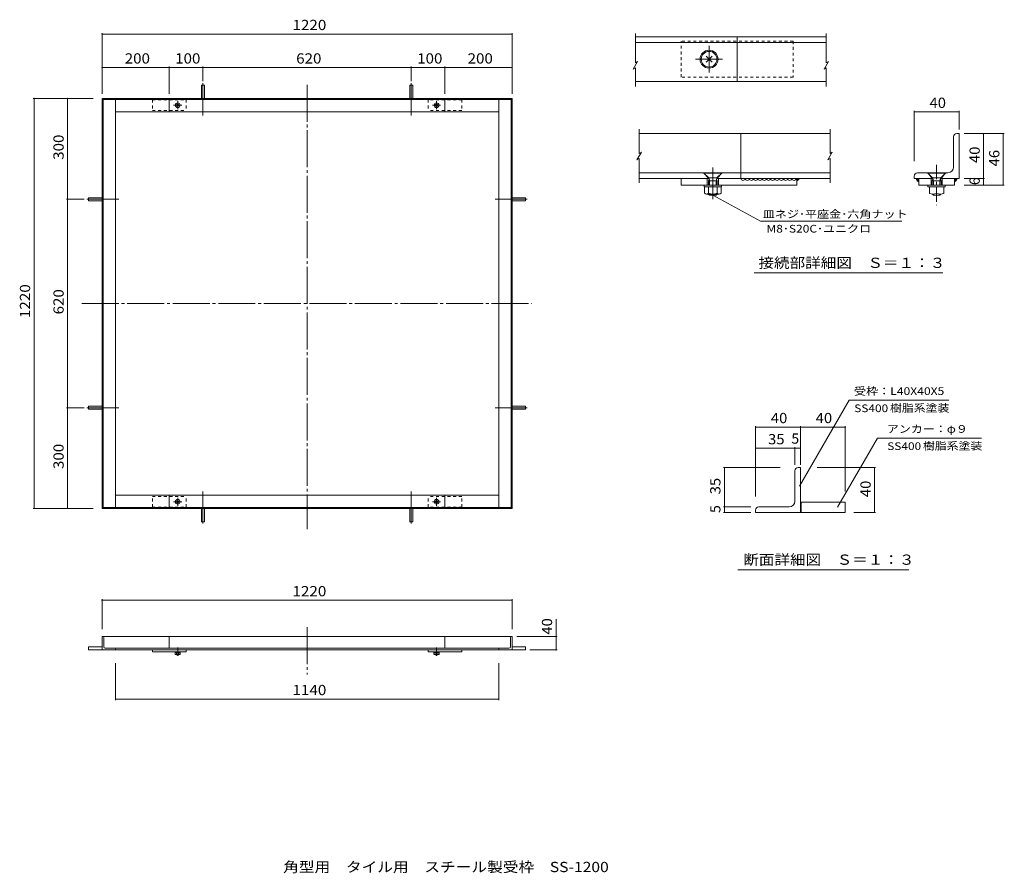
# Model space of a CAD drawing. Units: millimetres. Extents: x -1504 to 1425, y -1361 to 1178.
import ezdxf

# ---------------------------------------------------------------- set-up
doc = ezdxf.new("R2010")
doc.units = ezdxf.units.MM
doc.header["$LTSCALE"] = 10
for name, pattern in [('JWW_CENTER1', [6.773333, 4.233333, -0.846667, 0.846667, -0.846667]), ('JWW_CENTER2', [13.546667, 11.006667, -0.846667, 0.846667, -0.846667]), ('JWW_DASHED1', [1.693333, 0.846667, -0.846667])]:
    doc.linetypes.add(name, pattern=pattern)
for name, color, linetype in [('0-2_本体（蓋）', 7, 'Continuous'), ('0-4_寸法', 7, 'Continuous'), ('3-0', 7, 'Continuous'), ('3-4', 7, 'Continuous'), ('3-5', 7, 'Continuous'), ('C-0', 7, 'Continuous'), ('C-4', 7, 'Continuous'), ('F-Eﾚｲﾔ', 7, 'Continuous')]:
    doc.layers.add(name, color=color, linetype=linetype)
doc.styles.add('ＭＳ ゴシック', font='txt', dxfattribs={"height": 1})

msp = doc.modelspace()

# ---------------------------------------------------------------- linework, layer by layer
at = {"layer": '0-2_本体（蓋）', "color": 4, "linetype": 'JWW_CENTER2', "lineweight": 9}
for p, q in [((-958.8, 989.2), (-958.8, 893.9)), ((-338.8, 989.2), (-338.8, 893.9)), ((-1303.8, 644.1), (-1208.5, 644.1)), ((6.3, 644.1), (-89, 644.1)), ((-1303.8, 24.1), (-1208.5, 24.1)), ((6.3, 24.1), (-89, 24.1)), ((-958.8, -320.9), (-958.8, -225.7)), ((-338.8, -320.9), (-338.8, -225.7))]:
    msp.add_line(p, q, dxfattribs=at)
at = {"layer": '0-2_本体（蓋）', "color": 3, "linetype": 'Continuous', "lineweight": 9}
for p, q in [((-1258.8, -687.7), (-1298.8, -687.7)), ((-1298.8, -687.7), (-1298.8, -696.7)), ((-38.8, -687.7), (1.2, -687.7)), ((1.2, -687.7), (1.2, -696.7))]:
    msp.add_line(p, q, dxfattribs=at)
at = {"layer": '0-4_寸法', "color": 3, "linetype": 'Continuous', "lineweight": 9}
for p, q in [((-963.3, 984.1), (-963.3, 944.1)), ((-954.3, 984.1), (-963.3, 984.1)), ((-954.3, 984.1), (-954.3, 944.1)), ((-343.3, 984.1), (-343.3, 944.1)), ((-334.3, 984.1), (-343.3, 984.1)), ((-334.3, 984.1), (-334.3, 944.1)), ((-1298.8, 648.6), (-1258.8, 648.6)), ((-1298.8, 648.6), (-1298.8, 639.6)), ((1.2, 648.6), (-38.8, 648.6)), ((1.2, 639.6), (1.2, 648.6)), ((-1298.8, 639.6), (-1258.8, 639.6)), ((1.2, 639.6), (-38.8, 639.6)), ((-1298.8, 28.6), (-1258.8, 28.6)), ((-1298.8, 28.6), (-1298.8, 19.6)), ((-1298.8, 19.6), (-1258.8, 19.6)), ((1.2, 28.6), (-38.8, 28.6)), ((1.2, 19.6), (-38.8, 19.6)), ((1.2, 19.6), (1.2, 28.6)), ((-963.3, -315.9), (-963.3, -275.9)), ((-954.3, -315.9), (-954.3, -275.9)), ((-343.3, -315.9), (-343.3, -275.9)), ((-334.3, -315.9), (-334.3, -275.9)), ((-963.3, -315.9), (-954.3, -315.9)), ((-343.3, -315.9), (-334.3, -315.9))]:
    msp.add_line(p, q, dxfattribs=at)
at = {"layer": '0-4_寸法', "color": 7, "linetype": 'Continuous', "lineweight": 9}
for p, q in [((92.1, -696.7), (92.1, -605)), ((95.1, -656.7), (-25.1, -656.7)), ((95.1, -696.7), (14.1, -696.7))]:
    msp.add_line(p, q, dxfattribs=at)
at = {"layer": '0-4_寸法', "color": 7, "linetype": 'Continuous', "lineweight": 9, "const_width": 2}
for points in [[(93.1, -656.7, 0.414214), (92.1, -655.7, 0.414214), (91.1, -656.7, 0.414214), (92.1, -657.7, 0.414214)], [(93.1, -696.7, 0.414214), (92.1, -695.7, 0.414214), (91.1, -696.7, 0.414214), (92.1, -697.7, 0.414214)]]:
    msp.add_lwpolyline(points, format="xyb", close=True, dxfattribs=at)
at = {"layer": '3-0', "color": 4, "linetype": 'Continuous', "lineweight": 9}
for p, q in [((327.8, 1137), (327.8, 1050.5)), ((895.7, 1137), (895.7, 1050.5)), ((321.2, 1031.4), (334.3, 1054.3)), ((321.2, 1031.4), (327.8, 1035.2)), ((334.3, 1054.3), (327.8, 1050.5)), ((327.8, 1035.2), (327.8, 979.2)), ((889.1, 1031.4), (902.3, 1054.3)), ((889.1, 1031.4), (895.7, 1035.2)), ((902.3, 1054.3), (895.7, 1050.5)), ((895.7, 1035.2), (895.7, 979.2)), ((339, 853.1), (339, 780.7)), ((907, 853.1), (907, 780.7)), ((332.4, 761.7), (345.6, 784.5)), ((332.4, 761.7), (339, 765.5)), ((345.6, 784.5), (339, 780.7)), ((339, 765.5), (339, 693.1)), ((900.4, 761.7), (913.6, 784.5)), ((900.4, 761.7), (907, 765.5)), ((913.6, 784.5), (907, 780.7)), ((907, 765.5), (907, 693.1))]:
    msp.add_line(p, q, dxfattribs=at)
at = {"layer": '3-0', "color": 3, "linetype": 'Continuous', "lineweight": 9}
for p, q in [((327.8, 1127.6), (895.7, 1127.6)), ((630.4, 994.2), (630.4, 1127.6)), ((327.8, 1110.9), (895.7, 1110.9)), ((327.8, 994.2), (895.7, 994.2)), ((339, 839.8), (907, 839.8)), ((641.6, 839.8), (641.6, 706.4)), ((1274, 739.8), (1274, 829.8)), ((1284, 839.8), (1290.7, 839.8)), ((1290.7, 839.8), (1290.7, 706.4)), ((531.6, 723.1), (339, 723.1)), ((339, 706.4), (544.9, 706.4)), ((544.9, 706.4), (531.6, 723.1)), ((541.6, 706.4), (541.6, 686.4)), ((571.6, 706.4), (584.9, 723.1)), ((571.6, 706.4), (907, 706.4)), ((574.9, 706.4), (574.9, 686.4)), ((907, 723.1), (584.9, 723.1)), ((808.3, 706.4), (808.2, 705)), ((808.2, 705), (808.8, 703.5)), ((809.5, 704.7), (808.2, 703.8)), ((808.2, 703.8), (808.2, 702.2)), ((808.3, 706.4), (808.3, 686.4)), ((809.5, 703.8), (808.8, 702.2)), ((808.8, 703.5), (808.8, 701.9)), ((810.1, 703.2), (808.8, 702.6)), ((810.1, 704.7), (809.5, 706.3)), ((809.5, 706.3), (809.5, 704.7)), ((810.7, 705.7), (809.5, 704.7)), ((809.5, 704.7), (811, 704.1)), ((809.5, 704.7), (811, 703.8)), ((810.7, 704.7), (809.5, 703.8)), ((812.9, 704.7), (810.1, 704.7)), ((811.6, 703.2), (810.1, 703.2)), ((810.4, 702.6), (811.6, 703.2)), ((810.4, 702.6), (812.3, 703.2)), ((811.9, 706), (810.7, 705.7)), ((812.3, 704.1), (810.7, 704.7)), ((811.9, 704.1), (810.7, 702.9)), ((810.7, 702.9), (812.9, 703.8)), ((811, 703.8), (812.3, 704.1)), ((813.2, 706), (811.9, 706)), ((813.5, 704.1), (811.9, 704.1)), ((812.3, 703.2), (813.5, 704.1)), ((812.6, 703.2), (812.9, 704.7)), ((814.1, 704.4), (812.6, 703.2)), ((812.9, 703.8), (814.1, 704.4)), ((814.7, 705), (813.2, 706)), ((813.5, 702.9), (814.7, 703.5)), ((814.7, 703.5), (814.7, 705)), ((1157.4, 713.1), (1157.4, 706.4)), ((1157.4, 706.4), (1210.7, 706.4)), ((1165.8, 705.9), (1162.9, 705.9)), ((1163.5, 703), (1165.2, 704)), ((1164.8, 704.3), (1164.2, 705.9)), ((1164.8, 702.7), (1164.8, 704.3)), ((1165.2, 704), (1166.4, 703)), ((1165.8, 705.9), (1167.1, 705.3)), ((1166.8, 702.7), (1166.1, 704.3)), ((1166.1, 704.3), (1167.7, 704.3)), ((1167.1, 705.3), (1168.4, 704.6)), ((1197.4, 723.1), (1167.4, 723.1)), ((1168.7, 702.4), (1167.4, 704)), ((1167.4, 704), (1169, 704)), ((1167.7, 704.3), (1169, 703.3)), ((1168.1, 703.7), (1168.1, 705.3)), ((1168.1, 705.3), (1169.7, 704.6)), ((1169.7, 702.4), (1168.1, 703.7)), ((1168.4, 704.6), (1169, 703)), ((1169.7, 704.6), (1168.7, 706.2)), ((1168.7, 706.2), (1170.3, 704.6)), ((1169, 704), (1169.7, 702.4)), ((1169, 703.3), (1170.3, 702.4)), ((1170.3, 704.6), (1169.7, 703)), ((1170.7, 706.4), (1170.6, 704.6)), ((1170.6, 704.6), (1170.6, 701.1)), ((1170.7, 706.4), (1170.7, 686.4)), ((1210.7, 706.4), (1197.4, 723.1)), ((1207.4, 706.4), (1207.4, 686.4)), ((1237.4, 706.4), (1250.7, 723.1)), ((1237.4, 706.4), (1290.7, 706.4)), ((1240.7, 706.4), (1240.7, 686.4)), ((1257.4, 723.1), (1250.7, 723.1)), ((1277.4, 706.4), (1277.4, 686.4)), ((1277.4, 706.4), (1277.4, 704.6)), ((1277.4, 704.6), (1277.4, 701.1)), ((1279.3, 706.2), (1277.7, 704.6)), ((1277.7, 704.6), (1278.4, 703)), ((1279, 703.3), (1277.7, 702.4)), ((1278.4, 704.6), (1279.3, 706.2)), ((1280, 705.3), (1278.4, 704.6)), ((1279, 704), (1278.4, 702.4)), ((1278.4, 702.4), (1280, 703.7)), ((1279.7, 704.6), (1279, 703)), ((1280.3, 704.3), (1279, 703.3)), ((1280.6, 704), (1279, 704)), ((1279.3, 702.4), (1280.6, 704)), ((1281, 705.3), (1279.7, 704.6)), ((1280, 703.7), (1280, 705.3)), ((1281.9, 704.3), (1280.3, 704.3)), ((1282.2, 705.9), (1281, 705.3)), ((1281.3, 702.7), (1281.9, 704.3)), ((1282.9, 704), (1281.6, 703)), ((1282.2, 705.9), (1285.2, 705.9)), ((1284.5, 703), (1282.9, 704)), ((1283.2, 704.3), (1283.9, 705.9)), ((1283.2, 702.7), (1283.2, 704.3)), ((463.7, 686.4), (808.3, 686.4)), ((808.2, 702.2), (809.8, 702.9)), ((808.8, 701.9), (808.5, 700.4)), ((808.5, 700.4), (810.1, 699.8)), ((808.8, 702.2), (810.4, 702.6)), ((808.8, 702.6), (810.4, 702.6)), ((809.5, 701.3), (809.2, 701)), ((809.8, 702.9), (809.5, 701.3)), ((810.1, 699.8), (811, 701.3)), ((811, 701.3), (812.3, 701.6)), ((812.3, 701.6), (813.5, 702.9)), ((1164.8, 702), (1163.5, 703)), ((1165.5, 701.1), (1164.8, 702.7)), ((1166.1, 701.4), (1164.8, 702.4)), ((1164.8, 702.4), (1166.4, 702)), ((1166.1, 701.7), (1164.8, 702)), ((1166.1, 699.5), (1165.5, 701.1)), ((1167.4, 701.1), (1166.1, 701.7)), ((1167.4, 700.4), (1166.1, 701.4)), ((1167.4, 698.5), (1166.1, 699.5)), ((1166.4, 703), (1168.4, 702)), ((1166.4, 702), (1167.7, 701.1)), ((1167.7, 701.1), (1166.8, 702.7)), ((1169.7, 701.4), (1167.4, 701.1)), ((1168.7, 701.4), (1167.4, 701.1)), ((1167.4, 701.1), (1167.4, 701.4)), ((1169.7, 700.1), (1167.4, 700.4)), ((1168.7, 697.5), (1167.4, 698.5)), ((1168.4, 702), (1169.7, 700.1)), ((1169.7, 703), (1168.7, 701.4)), ((1170.3, 702.4), (1168.7, 702.4)), ((1170, 697.8), (1168.7, 697.5)), ((1169, 703), (1169.7, 701.4)), ((1170.6, 701.1), (1170, 699.5)), ((1170, 699.5), (1170, 697.8)), ((1170.7, 686.4), (1277.4, 686.4)), ((1277.4, 701.1), (1278, 699.5)), ((1277.7, 702.4), (1279.3, 702.4)), ((1278, 699.5), (1278, 697.8)), ((1278, 697.8), (1279.3, 697.5)), ((1279, 703), (1278.4, 701.4)), ((1278.4, 703), (1279.3, 701.4)), ((1279.7, 702), (1278.4, 700.1)), ((1278.4, 701.4), (1280.6, 701.1)), ((1278.4, 700.1), (1280.6, 700.4)), ((1279.3, 701.4), (1280.6, 701.1)), ((1279.3, 697.5), (1280.6, 698.5)), ((1281.6, 703), (1279.7, 702)), ((1280.3, 701.1), (1281.3, 702.7)), ((1281.6, 702), (1280.3, 701.1)), ((1280.6, 701.1), (1281.9, 701.7)), ((1280.6, 700.4), (1281.9, 701.4)), ((1280.6, 701.1), (1280.6, 701.4)), ((1280.6, 698.5), (1281.9, 699.5)), ((1283.2, 702.4), (1281.6, 702)), ((1281.9, 701.4), (1283.2, 702.4)), ((1281.9, 701.7), (1283.2, 702)), ((1281.9, 699.5), (1282.6, 701.1)), ((1282.6, 701.1), (1283.2, 702.7)), ((1283.2, 702), (1284.5, 703)), ((802.1, -254.2), (802.1, -164.2)), ((812.1, -154.2), (818.8, -154.2)), ((818.8, -154.2), (818.8, -287.5)), ((818.8, -257.5), (952.1, -257.5)), ((952.1, -257.5), (952.1, -287.5)), ((685.4, -280.9), (685.4, -287.5)), ((685.4, -287.5), (952.1, -287.5)), ((785.4, -270.9), (695.4, -270.9))]:
    msp.add_line(p, q, dxfattribs=at)
at = {"layer": '3-0', "color": 4, "linetype": 'JWW_DASHED1', "lineweight": 9}
for p, q in [((797, 1114.2), (463.7, 1114.2)), ((463.7, 1007.6), (463.7, 1114.2)), ((797, 1114.2), (797, 1007.6)), ((797, 1007.6), (463.7, 1007.6))]:
    msp.add_line(p, q, dxfattribs=at)
at = {"layer": '3-0', "color": 4, "linetype": 'JWW_CENTER2', "lineweight": 9}
for p, q in [((547, 1020.9), (547, 1100.9)), ((587, 1060.9), (507, 1060.9)), ((558.3, 738.8), (558.3, 644.3))]:
    msp.add_line(p, q, dxfattribs=at)
at = {"layer": '3-0', "color": 7, "linetype": 'Continuous', "lineweight": 9}
for p, q in [((556.1, 1051.8), (538, 1069.9)), ((538, 1051.8), (556.1, 1069.9)), ((531.9, 723.1), (584.6, 723.1)), ((531.9, 722.1), (584.6, 722.1)), ((545.2, 708.9), (531.9, 722.1)), ((544.9, 699.3), (547.5, 703.7)), ((546.2, 707.6), (570.4, 707.6)), ((546.9, 705.9), (548.6, 699.3)), ((569.7, 705.9), (567.9, 699.3)), ((571.6, 699.3), (569.1, 703.7)), ((571.4, 708.9), (584.6, 722.1)), ((1197.7, 723.1), (1250.4, 723.1)), ((1197.7, 722.1), (1250.4, 722.1)), ((1210.9, 708.9), (1197.7, 722.1)), ((1210.7, 699.3), (1213.2, 703.7)), ((1211.9, 707.6), (1236.1, 707.6)), ((1212.6, 705.9), (1214.4, 699.3)), ((1235.4, 705.9), (1233.7, 699.3)), ((1237.4, 699.3), (1234.8, 703.7)), ((1237.1, 708.9), (1250.4, 722.1)), ((532.4, 681.1), (532.4, 686.4)), ((584.1, 681.1), (532.4, 681.1)), ((533.3, 661.8), (533.3, 681.1)), ((544.9, 699.3), (571.6, 699.3)), ((544.9, 699.3), (544.9, 686.4)), ((545.8, 661.8), (545.8, 681.1)), ((548.6, 699.3), (548.6, 686.4)), ((567.9, 699.3), (567.9, 686.4)), ((570.8, 661.8), (570.8, 681.1)), ((571.6, 699.3), (571.6, 686.4)), ((583.3, 661.8), (583.3, 681.1)), ((584.1, 681.1), (584.1, 686.4)), ((1198.2, 681.1), (1198.2, 686.4)), ((1249.9, 681.1), (1198.2, 681.1)), ((1202.4, 681.1), (1202.4, 661.8)), ((1210.7, 699.3), (1237.4, 699.3)), ((1210.7, 699.3), (1210.7, 686.4)), ((1214.4, 699.3), (1214.4, 686.4)), ((1224, 681.1), (1224, 661.8)), ((1233.7, 699.3), (1233.7, 686.4)), ((1237.4, 699.3), (1237.4, 686.4)), ((1245.7, 681.1), (1245.7, 661.8)), ((1249.9, 681.1), (1249.9, 686.4)), ((577, 659.4), (539.5, 659.4)), ((548.6, 656.4), (545.6, 659.4)), ((548.6, 659.4), (548.6, 656.4)), ((548.6, 656.4), (567.9, 656.4)), ((567.9, 659.4), (567.9, 656.4)), ((567.9, 656.4), (570.9, 659.4)), ((1214.4, 656.4), (1211.4, 659.4)), ((1214.4, 659.4), (1214.4, 656.4)), ((1214.4, 656.4), (1233.7, 656.4)), ((1233.7, 659.4), (1233.7, 656.4)), ((1233.7, 656.4), (1236.7, 659.4))]:
    msp.add_line(p, q, dxfattribs=at)
at = {"layer": '3-0', "color": 4, "linetype": 'JWW_CENTER1', "lineweight": 9}
msp.add_line((1224, 746.4), (1224, 626.4), dxfattribs=at)
at = {"layer": '3-0', "color": 7, "linetype": 'JWW_DASHED1', "lineweight": 9}
for p, q in [((531.9, 723.1), (531.9, 722.1)), ((584.6, 723.1), (584.6, 722.1)), ((1197.7, 723.1), (1197.7, 722.1)), ((1250.4, 723.1), (1250.4, 722.1))]:
    msp.add_line(p, q, dxfattribs=at)
at = {"layer": '3-0', "color": 3, "linetype": 'Continuous', "lineweight": 9}
msp.add_circle((547, 1060.9), 26.7, dxfattribs=at)
at = {"layer": '3-0', "color": 7, "linetype": 'Continuous', "lineweight": 9}
msp.add_circle((547, 1060.9), 23.3, dxfattribs=at)
at = {"layer": '3-0', "color": 3, "linetype": 'Continuous', "lineweight": 9}
for centre, radius, start, end in [((1284, 829.8), 10, 90, 180), ((1257.4, 739.8), 16.7, 270, 0), ((647.9, 706.7), 6.34, 182.1183, 357.9062), ((660.5, 706.7), 6.34, 182.1183, 357.9062), ((673.2, 706.7), 6.34, 182.1183, 357.9062), ((685.9, 706.7), 6.34, 182.1183, 357.9062), ((698.6, 706.7), 6.34, 182.1183, 357.9062), ((711.2, 706.7), 6.34, 182.1183, 357.9062), ((723.9, 706.7), 6.34, 182.1183, 357.9062), ((736.6, 706.7), 6.34, 182.1183, 357.9062), ((749.2, 706.7), 6.34, 182.1183, 357.9062), ((761.9, 706.7), 6.34, 182.1183, 357.9062), ((774.6, 706.7), 6.34, 182.1183, 357.9062), ((787.2, 706.7), 6.34, 182.1183, 357.9062), ((799.9, 706.7), 6.34, 182.1183, 357.9062), ((1167.4, 713.1), 10, 90, 180), ((812.1, -164.2), 10, 90, 180), ((785.4, -254.2), 16.7, 270, 0), ((818, -260.8), 3.33, 285.0282, 75.0407), ((695.4, -280.9), 10, 90, 180), ((818, -267.3), 3.33, 285.0282, 75.0407), ((818, -273.7), 3.33, 285.0282, 75.0407), ((818, -280.2), 3.33, 285.0282, 75.0407), ((818.7, -285.5), 2.19, 289.0494, 85.1255)]:
    msp.add_arc(centre, radius, start, end, dxfattribs=at)
at = {"layer": '3-0', "color": 7, "linetype": 'Continuous', "lineweight": 9}
for centre, radius, start, end in [((540.4, 704.2), 6.67, 14.5742, 45), ((576.1, 704.2), 6.67, 135, 165.4258), ((1206.2, 704.2), 6.67, 14.5742, 45), ((1241.9, 704.2), 6.67, 135, 165.4258), ((539.5, 668.8), 9.33, 227.9257, 312.0743), ((558.3, 693.1), 33.6, 248.1979, 291.8021), ((577, 668.8), 9.33, 227.9256, 312.0746), ((1213.2, 685), 25.6, 244.9607, 295.0397), ((1234.9, 685), 25.6, 244.9603, 295.0393)]:
    msp.add_arc(centre, radius, start, end, dxfattribs=at)
at = {"layer": '3-4', "color": 7, "linetype": 'Continuous', "lineweight": 9}
for p, q in [((1157.4, 907.4), (1157.4, 757.4)), ((1157.4, 904.4), (1290.7, 904.4)), ((1290.7, 907.4), (1290.7, 851.4)), ((1425.4, 839.8), (1306.4, 839.8)), ((1363.9, 686.4), (1363.9, 839.8)), ((1422.4, 686.4), (1422.4, 839.8)), ((1366.9, 706.4), (1306.4, 706.4)), ((1425.4, 686.4), (1306.4, 686.4)), ((963.4, 46.4), (1260, 46.4)), ((685.4, -30.6), (685.4, -240.5)), ((685.4, -33.6), (952.1, -33.6)), ((818.8, -30.6), (818.8, -146.1)), ((952.1, -30.6), (952.1, -225.6)), ((1047.7, -66.2), (1358, -66.2)), ((685.4, -96.6), (818.8, -96.6)), ((802.1, -93.6), (802.1, -146.1)), ((589.5, -154.2), (758.8, -154.2)), ((592.5, -287.5), (592.5, -154.2)), ((1042.6, -154.2), (868.6, -154.2)), ((1039.6, -287.5), (1039.6, -154.2)), ((589.5, -270.9), (671.6, -270.9)), ((589.5, -287.5), (671.6, -287.5)), ((1042.6, -287.5), (977.3, -287.5))]:
    msp.add_line(p, q, dxfattribs=at)
at = {"layer": '3-4', "color": 3, "linetype": 'Continuous', "lineweight": 9}
msp.add_line((463.7, 706.4), (463.7, 686.4), dxfattribs=at)
at = {"layer": '3-4', "color": 7, "linetype": 'Continuous', "lineweight": 9, "const_width": 2}
for points in [[(1158.4, 904.4, 0.414214), (1157.4, 905.4, 0.414214), (1156.4, 904.4, 0.414214), (1157.4, 903.4, 0.414214)], [(1291.7, 904.4, 0.414214), (1290.7, 905.4, 0.414214), (1289.7, 904.4, 0.414214), (1290.7, 903.4, 0.414214)], [(1364.9, 839.8, 0.414214), (1363.9, 840.8, 0.414214), (1362.9, 839.8, 0.414214), (1363.9, 838.8, 0.414214)], [(1423.4, 839.8, 0.414214), (1422.4, 840.8, 0.414214), (1421.4, 839.8, 0.414214), (1422.4, 838.8, 0.414214)], [(1364.9, 706.4, 0.414214), (1363.9, 707.4, 0.414214), (1362.9, 706.4, 0.414214), (1363.9, 705.4, 0.414214)], [(1364.9, 686.4, 0.414214), (1363.9, 687.4, 0.414214), (1362.9, 686.4, 0.414214), (1363.9, 685.4, 0.414214)], [(1423.4, 686.4, 0.414214), (1422.4, 687.4, 0.414214), (1421.4, 686.4, 0.414214), (1422.4, 685.4, 0.414214)], [(686.4, -33.6, 0.414214), (685.4, -32.6, 0.414214), (684.4, -33.6, 0.414214), (685.4, -34.6, 0.414214)], [(819.8, -33.6, 0.414214), (818.8, -32.6, 0.414214), (817.8, -33.6, 0.414214), (818.8, -34.6, 0.414214)], [(953.1, -33.6, 0.414214), (952.1, -32.6, 0.414214), (951.1, -33.6, 0.414214), (952.1, -34.6, 0.414214)], [(686.4, -96.6, 0.414214), (685.4, -95.6, 0.414214), (684.4, -96.6, 0.414214), (685.4, -97.6, 0.414214)], [(803.1, -96.6, 0.414214), (802.1, -95.6, 0.414214), (801.1, -96.6, 0.414214), (802.1, -97.6, 0.414214)], [(819.8, -96.6, 0.414214), (818.8, -95.6, 0.414214), (817.8, -96.6, 0.414214), (818.8, -97.6, 0.414214)], [(593.5, -154.2, 0.414214), (592.5, -153.2, 0.414214), (591.5, -154.2, 0.414214), (592.5, -155.2, 0.414214)], [(1040.6, -154.2, 0.414214), (1039.6, -153.2, 0.414214), (1038.6, -154.2, 0.414214), (1039.6, -155.2, 0.414214)], [(593.5, -270.9, 0.414214), (592.5, -269.9, 0.414214), (591.5, -270.9, 0.414214), (592.5, -271.9, 0.414214)], [(593.5, -287.5, 0.414214), (592.5, -286.5, 0.414214), (591.5, -287.5, 0.414214), (592.5, -288.5, 0.414214)], [(1040.6, -287.5, 0.414214), (1039.6, -286.5, 0.414214), (1038.6, -287.5, 0.414214), (1039.6, -288.5, 0.414214)]]:
    msp.add_lwpolyline(points, format="xyb", close=True, dxfattribs=at)
at = {"layer": '3-5', "color": 7, "linetype": 'Continuous', "lineweight": 9}
for p, q in [((699.8, 578.6), (558.3, 656.4)), ((699.8, 578.6), (1120.3, 578.6)), ((681.3, 425.3), (1242.7, 425.3)), ((963.4, 46.4), (816.4, -209.3)), ((1047.7, -66.2), (929.5, -271.8)), ((633, -458.2), (1141.3, -458.2))]:
    msp.add_line(p, q, dxfattribs=at)
at = {"layer": 'C-0', "color": 4, "linetype": 'JWW_CENTER2', "lineweight": 9}
for p, q in [((-648.8, 985), (-648.8, -337.7)), ((-1319.3, 334.1), (19.9, 334.1))]:
    msp.add_line(p, q, dxfattribs=at)
at = {"layer": 'C-0', "color": 3, "linetype": 'Continuous', "lineweight": 9}
for p, q in [((-1258.8, 944.1), (-38.8, 944.1)), ((-1258.8, -275.9), (-1258.8, 944.1)), ((-1218.8, -272.7), (-1218.8, 940.9)), ((-1058.8, 944.1), (-1058.8, 904.1)), ((-238.8, 944.1), (-238.8, 904.1)), ((-78.8, 940.9), (-78.8, -272.7)), ((-38.8, 944.1), (-38.8, -275.9)), ((-1218.8, 904.1), (-78.8, 904.1)), ((-78.8, -235.9), (-1218.8, -235.9)), ((-1058.8, -275.9), (-1058.8, -235.9)), ((-238.8, -275.9), (-238.8, -235.9)), ((-38.8, -275.9), (-1258.8, -275.9)), ((-1258.8, -656.7), (-1258.8, -696.7)), ((-38.8, -656.7), (-1258.8, -656.7)), ((-1253.8, -659.7), (-1253.8, -687.2)), ((-1058.8, -656.7), (-1058.8, -691.7)), ((-238.8, -656.7), (-238.8, -691.7)), ((-43.8, -659.7), (-43.8, -687.2)), ((-38.8, -656.7), (-38.8, -696.7)), ((1.2, -696.7), (-1298.8, -696.7)), ((-1249.3, -691.7), (-48.3, -691.7)), ((-1218.8, -694.7), (-1218.8, -696.7)), ((-1108.8, -696.7), (-1108.8, -702.7)), ((-1008.8, -702.7), (-1108.8, -702.7)), ((-1008.8, -696.7), (-1008.8, -702.7)), ((-288.8, -702.7), (-188.8, -702.7)), ((-188.8, -696.7), (-188.8, -702.7)), ((-78.8, -694.7), (-78.8, -696.7))]:
    msp.add_line(p, q, dxfattribs=at)
at = {"layer": 'C-0', "color": 7, "linetype": 'Continuous', "lineweight": 9}
for p, q in [((-1258.8, 940.9), (-38.8, 940.9)), ((-1255.6, -272.7), (-1255.6, 940.9)), ((-42, 940.9), (-42, -272.7)), ((-1036.5, 921.4), (-1031, 926.8)), ((-1031, 921.4), (-1036.5, 926.8)), ((-261, 921.4), (-266.5, 926.8)), ((-266.5, 921.4), (-261, 926.8)), ((-1036.5, -253.2), (-1031, -258.6)), ((-1031, -253.2), (-1036.5, -258.6)), ((-261, -253.2), (-266.5, -258.6)), ((-266.5, -253.2), (-261, -258.6)), ((-38.8, -272.7), (-1258.8, -272.7)), ((-1041.5, -704.3), (-1041.5, -702.7)), ((-1026, -704.3), (-1026, -702.7)), ((-271.5, -704.3), (-271.5, -702.7)), ((-256, -704.3), (-256, -702.7)), ((-1041.5, -704.3), (-1026, -704.3)), ((-1041.3, -710.1), (-1041.3, -704.3)), ((-1039.4, -710.8), (-1028.1, -710.8)), ((-1036.7, -711.7), (-1037.6, -710.8)), ((-1037.5, -710.1), (-1037.5, -704.3)), ((-1036.7, -710.8), (-1036.7, -711.7)), ((-1030.9, -711.7), (-1036.7, -711.7)), ((-1030.9, -710.8), (-1030.9, -711.7)), ((-1030.9, -711.7), (-1030, -710.8)), ((-1030, -710.1), (-1030, -704.3)), ((-1026.3, -710.1), (-1026.3, -704.3)), ((-256, -704.3), (-271.5, -704.3)), ((-271.3, -710.1), (-271.3, -704.3)), ((-258.1, -710.8), (-269.4, -710.8)), ((-266.7, -711.7), (-267.6, -710.8)), ((-267.5, -710.1), (-267.5, -704.3)), ((-266.7, -710.8), (-266.7, -711.7)), ((-266.7, -711.7), (-260.9, -711.7)), ((-260.9, -710.8), (-260.9, -711.7)), ((-260.9, -711.7), (-260, -710.8)), ((-260, -710.1), (-260, -704.3)), ((-256.3, -710.1), (-256.3, -704.3))]:
    msp.add_line(p, q, dxfattribs=at)
at = {"layer": 'C-0', "color": 4, "linetype": 'JWW_DASHED1', "lineweight": 9}
for p, q in [((-1108.8, 940.1), (-1108.8, 908.1)), ((-1108.8, 940.1), (-1008.8, 940.1)), ((-188.8, 940.1), (-288.8, 940.1)), ((-188.8, 940.1), (-188.8, 908.1)), ((-1108.8, 908.1), (-1008.8, 908.1)), ((-188.8, 908.1), (-288.8, 908.1)), ((-1108.8, -239.9), (-1008.8, -239.9)), ((-1108.8, -271.9), (-1108.8, -239.9)), ((-188.8, -239.9), (-288.8, -239.9)), ((-188.8, -271.9), (-188.8, -239.9)), ((-1108.8, -271.9), (-1008.8, -271.9)), ((-188.8, -271.9), (-288.8, -271.9))]:
    msp.add_line(p, q, dxfattribs=at)
at = {"layer": 'C-0', "color": 4, "linetype": 'JWW_CENTER1', "lineweight": 9}
for p, q in [((-1045.8, 924.1), (-1021.8, 924.1)), ((-1033.8, 912.1), (-1033.8, 936.1)), ((-251.8, 924.1), (-275.8, 924.1)), ((-263.8, 912.1), (-263.8, 936.1)), ((-1045.8, -255.9), (-1021.8, -255.9)), ((-1033.8, -243.9), (-1033.8, -267.9)), ((-251.8, -255.9), (-275.8, -255.9)), ((-263.8, -243.9), (-263.8, -267.9)), ((-1033.8, -689.1), (-1033.8, -714.6)), ((-263.8, -689.1), (-263.8, -714.6))]:
    msp.add_line(p, q, dxfattribs=at)
at = {"layer": 'C-0', "color": 3, "linetype": 'Continuous', "lineweight": 9}
for centre in [(-1033.8, 924.1), (-263.8, 924.1), (-1033.8, -255.9), (-263.8, -255.9)]:
    msp.add_circle(centre, 7, dxfattribs=at)
for centre, radius, start, end in [((-1256.8, -659.7), 3, 0, 90), ((-40.8, -659.7), 3, 90, 180), ((-1249.3, -687.2), 4.5, 180, 270), ((-1221.8, -694.7), 3, 0, 90), ((-75.8, -694.7), 3, 90, 180), ((-48.3, -687.2), 4.5, 270, 0)]:
    msp.add_arc(centre, radius, start, end, dxfattribs=at)
at = {"layer": 'C-0', "color": 7, "linetype": 'Continuous', "lineweight": 9}
for centre, radius, start, end in [((-1039.4, -708), 2.8, 227.9254, 312.0744), ((-1033.8, -700.7), 10.1, 248.1979, 291.8021), ((-1028.1, -708), 2.8, 227.9257, 312.0743), ((-269.4, -708), 2.8, 227.9257, 312.0743), ((-263.8, -700.7), 10.1, 248.1979, 291.8021), ((-258.1, -708), 2.8, 227.9256, 312.0746)]:
    msp.add_arc(centre, radius, start, end, dxfattribs=at)
at = {"layer": 'C-4', "color": 7, "linetype": 'Continuous', "lineweight": 9}
for p, q in [((-1258.8, 1138.8), (-1258.8, 957.5)), ((-1258.8, 1135.8), (-38.8, 1135.8)), ((-38.8, 1138.8), (-38.8, 957.5)), ((-1258.8, 1036.4), (-38.8, 1036.4)), ((-1058.8, 1039.4), (-1058.8, 957.5)), ((-958.8, 1039.4), (-958.8, 995.2)), ((-338.8, 1039.4), (-338.8, 995.2)), ((-238.8, 1039.4), (-238.8, 957.5)), ((-1464.2, 944.1), (-1285, 944.1)), ((-1461.2, -275.9), (-1461.2, 944.1)), ((-1361.4, -275.9), (-1361.4, 944.1)), ((-1364.4, 644.1), (-1312.5, 644.1)), ((-1364.4, 24.1), (-1312.5, 24.1)), ((-1464.2, -275.9), (-1285, -275.9)), ((-1258.8, -545.7), (-1258.8, -634.5)), ((-1258.8, -548.7), (-38.8, -548.7)), ((-38.8, -545.7), (-38.8, -634.5)), ((-1218.8, -846), (-1218.8, -736.3)), ((-78.8, -846), (-78.8, -736.3)), ((-1218.8, -843), (-78.8, -843))]:
    msp.add_line(p, q, dxfattribs=at)
at = {"layer": 'C-4', "color": 4, "linetype": 'JWW_DASHED1', "lineweight": 9}
for p, q in [((-1008.8, 940.1), (-1008.8, 908.1)), ((-288.8, 940.1), (-288.8, 908.1)), ((-1008.8, -271.9), (-1008.8, -239.9)), ((-288.8, -271.9), (-288.8, -239.9))]:
    msp.add_line(p, q, dxfattribs=at)
at = {"layer": 'C-4', "color": 4, "linetype": 'JWW_CENTER2', "lineweight": 9}
msp.add_line((-648.8, -629.2), (-648.8, -769.5), dxfattribs=at)
at = {"layer": 'C-4', "color": 3, "linetype": 'Continuous', "lineweight": 9}
msp.add_line((-288.8, -696.7), (-288.8, -702.7), dxfattribs=at)
at = {"layer": 'C-4', "color": 7, "linetype": 'Continuous', "lineweight": 9, "const_width": 2}
for points in [[(-1257.8, 1135.8, 0.414214), (-1258.8, 1136.8, 0.414214), (-1259.8, 1135.8, 0.414214), (-1258.8, 1134.8, 0.414214)], [(-37.8, 1135.8, 0.414214), (-38.8, 1136.8, 0.414214), (-39.8, 1135.8, 0.414214), (-38.8, 1134.8, 0.414214)], [(-1257.8, 1036.4, 0.414214), (-1258.8, 1037.4, 0.414214), (-1259.8, 1036.4, 0.414214), (-1258.8, 1035.4, 0.414214)], [(-1057.8, 1036.4, 0.414214), (-1058.8, 1037.4, 0.414214), (-1059.8, 1036.4, 0.414214), (-1058.8, 1035.4, 0.414214)], [(-957.8, 1036.4, 0.414214), (-958.8, 1037.4, 0.414214), (-959.8, 1036.4, 0.414214), (-958.8, 1035.4, 0.414214)], [(-337.8, 1036.4, 0.414214), (-338.8, 1037.4, 0.414214), (-339.8, 1036.4, 0.414214), (-338.8, 1035.4, 0.414214)], [(-237.8, 1036.4, 0.414214), (-238.8, 1037.4, 0.414214), (-239.8, 1036.4, 0.414214), (-238.8, 1035.4, 0.414214)], [(-37.8, 1036.4, 0.414214), (-38.8, 1037.4, 0.414214), (-39.8, 1036.4, 0.414214), (-38.8, 1035.4, 0.414214)], [(-1460.2, 944.1, 0.414214), (-1461.2, 945.1, 0.414214), (-1462.2, 944.1, 0.414214), (-1461.2, 943.1, 0.414214)], [(-1360.4, 944.1, 0.414214), (-1361.4, 945.1, 0.414214), (-1362.4, 944.1, 0.414214), (-1361.4, 943.1, 0.414214)], [(-1360.4, 644.1, 0.414214), (-1361.4, 645.1, 0.414214), (-1362.4, 644.1, 0.414214), (-1361.4, 643.1, 0.414214)], [(-1360.4, 24.1, 0.414214), (-1361.4, 25.1, 0.414214), (-1362.4, 24.1, 0.414214), (-1361.4, 23.1, 0.414214)], [(-1460.2, -275.9, 0.414214), (-1461.2, -274.9, 0.414214), (-1462.2, -275.9, 0.414214), (-1461.2, -276.9, 0.414214)], [(-1360.4, -275.9, 0.414214), (-1361.4, -274.9, 0.414214), (-1362.4, -275.9, 0.414214), (-1361.4, -276.9, 0.414214)], [(-1257.8, -548.7, 0.414214), (-1258.8, -547.7, 0.414214), (-1259.8, -548.7, 0.414214), (-1258.8, -549.7, 0.414214)], [(-37.8, -548.7, 0.414214), (-38.8, -547.7, 0.414214), (-39.8, -548.7, 0.414214), (-38.8, -549.7, 0.414214)], [(-1217.8, -843, 0.414214), (-1218.8, -842, 0.414214), (-1219.8, -843, 0.414214), (-1218.8, -844, 0.414214)], [(-77.8, -843, 0.414214), (-78.8, -842, 0.414214), (-79.8, -843, 0.414214), (-78.8, -844, 0.414214)]]:
    msp.add_lwpolyline(points, format="xyb", close=True, dxfattribs=at)

# ---------------------------------------------------------------- texts
at = {"layer": '0-4_寸法', "color": 2, "linetype": 'Continuous', "lineweight": 211, "style": 'ＭＳ ゴシック', "width": 1.0625}
msp.add_text('40', height=30.48, rotation=90, dxfattribs=at).set_placement((80.2, -651.3))
at = {"layer": '3-0', "color": 7, "linetype": 'Continuous', "lineweight": 9, "style": 'ＭＳ ゴシック'}
for s, height, width, p in [('皿ネジ･平座金･六角ナット', 22.86, 1.152778, (706.6, 588.6)), ('M8･S20C･ユニクロ', 22.86, 1.145833, (717.8, 545.1)), ('接続部詳細図\u3000Ｓ＝１：３', 30.48, 1.114583, (693.8, 439.9)), ('断面詳細図\u3000Ｓ＝１：３', 30.48, 1.113636, (648.9, -443.4))]:
    msp.add_text(s, height=height, dxfattribs=dict(at, width=width)).set_placement(p)
at = {"layer": '3-4', "color": 7, "linetype": 'Continuous', "lineweight": 211, "style": 'ＭＳ ゴシック', "width": 1.0625}
msp.add_text('40', height=30.48, dxfattribs=at).set_placement((1202.8, 916))
for s, p in [('40', (1352.3, 751.9)), ('46', (1410.7, 741.9))]:
    msp.add_text(s, height=30.48, rotation=90, dxfattribs=at).set_placement(p)
at = {"layer": '3-4', "color": 7, "linetype": 'Continuous', "lineweight": 211, "style": 'ＭＳ ゴシック'}
msp.add_text('6', height=30.5, rotation=90, dxfattribs=at).set_placement((1352.3, 686.4))
at = {"layer": '3-4', "color": 7, "linetype": 'Continuous', "lineweight": 0, "style": 'ＭＳ ゴシック'}
for s, width, p in [('受枠：L40X40X5', 1.154762, (978, 61.9)), ('SS400', 1.133333, (978.9, 10.8)), ('樹脂系塗装', 1.133333, (1085.2, 11.7)), ('アンカー：φ９', 1.142857, (1076, -50.7)), ('SS400', 1.133333, (1077, -101.9)), ('樹脂系塗装', 1.133333, (1183.2, -100.9))]:
    msp.add_text(s, height=22.86, dxfattribs=dict(at, width=width)).set_placement(p)
at = {"layer": '3-4', "color": 2, "linetype": 'Continuous', "lineweight": 211, "style": 'ＭＳ ゴシック', "width": 1.0625}
for s, p in [('40', (730.8, -22)), ('40', (864.2, -22)), ('35', (722.5, -84.9))]:
    msp.add_text(s, height=30.48, dxfattribs=at).set_placement(p)
at = {"layer": '3-4', "color": 2, "linetype": 'Continuous', "lineweight": 211, "style": 'ＭＳ ゴシック'}
msp.add_text('5', height=30.5, dxfattribs=at).set_placement((792, -83.1))
at = {"layer": '3-4', "color": 2, "linetype": 'Continuous', "lineweight": 211, "style": 'ＭＳ ゴシック', "width": 1.0625}
for s, p in [('35', (580.9, -233.8)), ('40', (1027.9, -242.1))]:
    msp.add_text(s, height=30.48, rotation=90, dxfattribs=at).set_placement(p)
at = {"layer": '3-4', "color": 2, "linetype": 'Continuous', "lineweight": 211, "style": 'ＭＳ ゴシック'}
msp.add_text('5', height=30.5, rotation=90, dxfattribs=at).set_placement((580.9, -289.2))
at = {"layer": 'C-4', "color": 7, "linetype": 'Continuous', "lineweight": 211, "style": 'ＭＳ ゴシック'}
for s, width, p in [('1220', 1.09375, (-692.5, 1147.5)), ('200', 1.083333, (-1191.3, 1048)), ('100', 1.083333, (-1041.3, 1048)), ('620', 1.083333, (-681.3, 1048)), ('100', 1.083333, (-321.3, 1048)), ('200', 1.083333, (-171.3, 1048)), ('1220', 1.09375, (-692.5, -537.1)), ('1140', 1.09375, (-692.5, -831.3))]:
    msp.add_text(s, height=30.48, dxfattribs=dict(at, width=width)).set_placement(p)
for s, width, p in [('300', 1.083333, (-1373, 761.6)), ('1220', 1.09375, (-1472.8, 290.4)), ('620', 1.083333, (-1373, 301.6)), ('300', 1.083333, (-1373, -158.4))]:
    msp.add_text(s, height=30.48, rotation=90, dxfattribs=dict(at, width=width)).set_placement(p)
at = {"layer": 'F-Eﾚｲﾔ', "color": 7, "linetype": 'Continuous', "lineweight": 9, "style": 'ＭＳ ゴシック', "width": 1.121951}
msp.add_text('角型用\u3000タイル用\u3000スチール製受枠\u3000SS-1200', height=30.48, dxfattribs=at).set_placement((-719.9, -1357.8))

doc.saveas('drawing.dxf')
